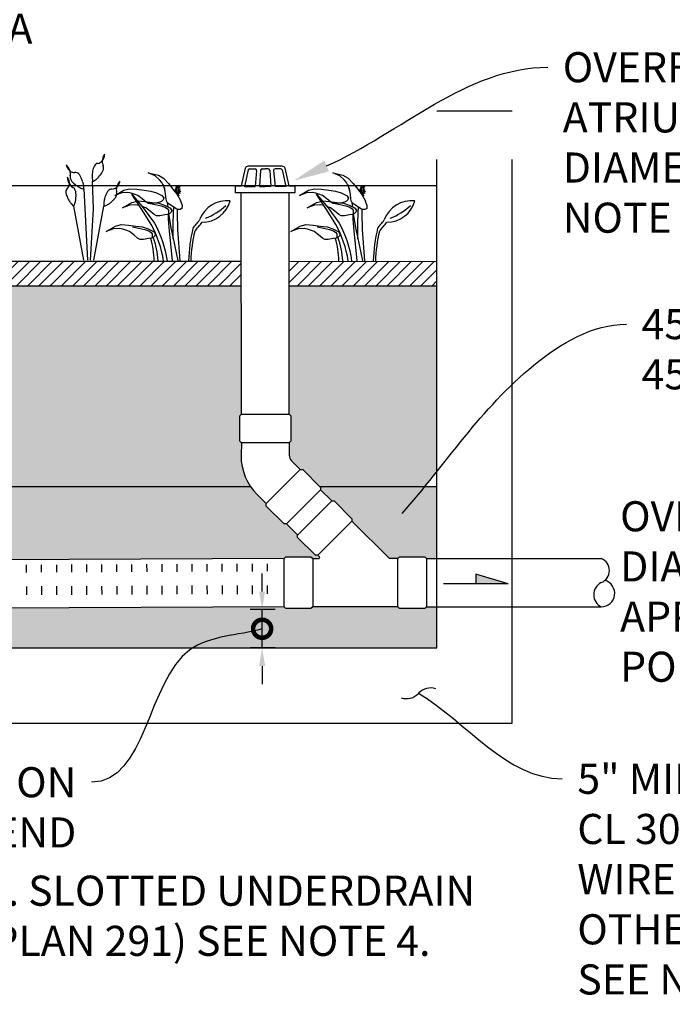
# Model space of a CAD drawing. Units: feet. Extents: x 36 to 156, y -31 to 37.
# Drawn here: x 97 to 99, y -20 to -17 of the extents above; entities that cross this region are included whole.
import ezdxf
from ezdxf import colors
from ezdxf.entities.mleader import LeaderData, LeaderLine
from ezdxf.enums import TextEntityAlignment as Align
from ezdxf.math import Vec2, Vec3

# ---------------------------------------------------------------- set-up
doc = ezdxf.new("R2010")
doc.units = ezdxf.units.FT
doc.header["$MEASUREMENT"] = 0
doc.linetypes.add('DASHED .1', pattern=[0.075, 0.05, -0.025])
doc.linetypes.add('HIDDEN2', pattern=[0.1875, 0.125, -0.0625])
doc.layers.get('0').update_dxf_attribs({"color": 255, "linetype": 'CONTINUOUS'})
doc.layers.get('DEFPOINTS').update_dxf_attribs({"color": 40, "linetype": 'CONTINUOUS'})
doc.layers.add('DET-HTCH-FINE', color=8, linetype='CONTINUOUS', transparency=0.5)
for name, color, linetype in [('DET-OBJ-MEDIUM', 2, 'CONTINUOUS'), ('DET-OBJ-MEDIUM2-DASH', 3, 'DASHED .1'), ('DET-OBJ-VERYFINE-DASH', 9, 'HIDDEN2'), ('DET-TXT', 1, 'CONTINUOUS')]:
    doc.layers.add(name, color=color, linetype=linetype)
doc.styles.add('COS', font='COS.shx')
doc.styles.add('ps100', font='simplex.shx', dxfattribs={"width": 0.85, "height": 0.1})
doc.dimstyles.new('C-ANNO', dxfattribs={"dimtxt": 0.08, "dimasz": 0.09, "dimexe": 0.04, "dimexo": 0.08, "dimgap": 0.09, "dimtad": 1, "dimdec": 0, "dimdsep": 46, "dimtxsty": 'COS', "dimcen": 0.09, "dimadec": 0, "dimazin": 0, "dimtfac": 1, "dimtdec": 0, "dimtix": 1, "dimtmove": 1, "dimatfit": 1, "dimfxl": 1, "dimtolj": 1, "dimtzin": 0, "dimarcsym": 0})
doc.dimstyles.new('CIVILPS', dxfattribs={"dimscale": 0, "dimtxt": 0.1, "dimasz": 0.13, "dimexe": 0.0625, "dimexo": 0.0375, "dimgap": 0.0375, "dimtad": 1, "dimzin": 12, "dimdsep": 46, "dimtxsty": 'ps100', "dimcen": 0.09, "dimclrd": 2, "dimclre": 2, "dimclrt": 15, "dimadec": 0, "dimazin": 0, "dimtfac": 1, "dimtmove": 2, "dimatfit": 3, "dimfxl": 1, "dimtolj": 1, "dimtzin": 12, "dimarcsym": 0})

# ---------------------------------------------------------------- blocks, each defined once
blk = doc.blocks.new('BGRATE2')
at = {"flags": 128}
for points in [[(0.1943, 0.0055), (0.2443, 0.0055), (0.2443, -0.05), (-0.2443, -0.05), (-0.2443, 0.0055), (-0.1943, 0.0055), (-0.1614, 0.1509, -0.350567), (-0.137, 0.1704), (0.137, 0.1704, -0.350567), (0.1614, 0.1509), (0.1943, 0.0055)], [(-0.1277, 0.1454, 0.311007), (-0.1388, 0.1378)], [(-0.0698, 0.1316, 0.464614), (-0.0814, 0.1454)], [(-0.0256, 0.1454, 0.38024), (-0.0373, 0.135)], [(0.0373, 0.135, 0.38024), (0.0256, 0.1454)], [(0.0814, 0.1454, 0.464614), (0.0698, 0.1316)], [(0.1388, 0.1378, 0.311007), (0.1277, 0.1454)]]:
    blk.add_lwpolyline(points, format="xyb", dxfattribs=at)
for points in [[(-0.1388, 0.1378), (-0.1699, 0)], [(-0.1277, 0.1454), (-0.0814, 0.1454)], [(-0.0698, 0.1316), (-0.0817, 0)], [(-0.0373, 0.135), (-0.0464, 0)], [(-0.0256, 0.1454), (-0.0002, 0.1454)], [(0.0256, 0.1454), (0.0002, 0.1454)], [(0.0373, 0.135), (0.0464, 0)], [(0.0698, 0.1316), (0.0817, 0)], [(0.1277, 0.1454), (0.0814, 0.1454)], [(0.1388, 0.1378), (0.1699, 0)], [(-0.1699, 0), (-0.0817, 0)], [(-0.0464, 0), (0, 0)], [(0.0464, 0), (0, 0)], [(0.1699, 0), (0.0817, 0)]]:
    blk.add_lwpolyline(points, dxfattribs=at)
blk = doc.blocks.new('*D57')
at = {"layer": 'DEFPOINTS', "color": 0, "linetype": 'ByBlock', "transparency": 16777216}
for p in [(94.3922, -16.7148), (94.3922, -16.9447), (98.3545, -16.9447)]:
    blk.add_point(p, dxfattribs=at)
at = {"layer": 'DET-TXT', "linetype": 'ByBlock', "lineweight": -2, "transparency": 16777216}
for p, q in [((94.3922, -16.8791), (94.3922, -16.6492)), ((98.3545, -16.8791), (98.3545, -16.6492)), ((98.2705, -16.7148), (94.4762, -16.7148))]:
    blk.add_line(p, q, dxfattribs=at)
at = {"layer": 'DET-TXT', "linetype": 'ByBlock', "transparency": 16777216}
for points in [[(94.4762, -16.7008), (94.4762, -16.7288), (94.3922, -16.7148)], [(98.2705, -16.7008), (98.2705, -16.7288), (98.3545, -16.7148)]]:
    blk.add_solid(points, dxfattribs=at)
blk = doc.blocks.new('_Integral')
at = {"color": 0, "linetype": 'ByBlock', "lineweight": -2}
for centre, start, end in [((0.445, -0.091), 102, 168), ((-0.445, 0.091), 282, 348)]:
    blk.add_arc(centre, 0.454, start, end, dxfattribs=at)
blk = doc.blocks.new('*D44')
at = {"layer": 'DEFPOINTS', "color": 0, "linetype": 'ByBlock', "transparency": 16777216}
for p in [(97.7739, -18.6024), (97.8971, -18.6024), (97.897, -18.7299)]:
    blk.add_point(p, dxfattribs=at)
at = {"layer": 'DET-TXT', "color": 0, "linetype": 'ByBlock', "lineweight": -2, "transparency": 16777216}
for p, q in [((97.7739, -18.5424), (97.7739, -18.4824)), ((97.8171, -18.6024), (97.7339, -18.6024)), ((97.7739, -18.7299), (97.7739, -18.6024)), ((97.817, -18.7299), (97.7339, -18.7299)), ((97.7739, -18.7899), (97.7739, -18.8499))]:
    blk.add_line(p, q, dxfattribs=at)
at = {"layer": 'DET-TXT', "color": 0, "linetype": 'ByBlock', "transparency": 16777216}
for points in [[(97.7639, -18.5424), (97.7839, -18.5424), (97.7739, -18.6024)], [(97.7639, -18.7899), (97.7839, -18.7899), (97.7739, -18.7299)]]:
    blk.add_solid(points, dxfattribs=at)
blk = doc.blocks.new('WYE 45 PVC')
at = {"layer": 'DET-OBJ-MEDIUM', "linetype": 'ByBlock'}
for p, q in [((-0.0762, 0.0902), (-0.0762, 0.3593)), ((0.0762, 0.3593), (0.0762, 0.3558)), ((0.0762, 0.3593), (0.0762, 0.3402)), ((0.0816, 0.338), (0.0868, 0.3432)), ((0.0762, 0.117), (0.1946, 0.2354)), ((0.0762, 0.0902), (0.0762, 0.117))]:
    blk.add_line(p, q, dxfattribs=at)
at = {"layer": 'DET-OBJ-MEDIUM', "linetype": 'ByBlock', "flags": 128}
for points in [[(0.0762, 0.3593), (-0.0762, 0.3593), (-0.0815, 0.3647), (-0.0815, 0.4443), (-0.0762, 0.4496), (0.0762, 0.4496), (0.0815, 0.4443), (0.0815, 0.3647)], [(0.1946, 0.2354), (0.0868, 0.3432), (0.0868, 0.3507), (0.1431, 0.407), (0.1506, 0.407), (0.2584, 0.2992), (0.2584, 0.2917), (0.2021, 0.2354)], [(0.0762, 0), (-0.0762, 0), (-0.0815, 0.0053), (-0.0815, 0.0849), (-0.0762, 0.0902), (0.0762, 0.0902), (0.0815, 0.0849), (0.0815, 0.0053)]]:
    blk.add_lwpolyline(points, close=True, dxfattribs=at)
at = {"layer": 'DET-OBJ-MEDIUM', "linetype": 'ByBlock'}
blk.add_arc((0.0794, 0.3402), 0.00316, 180, 315, dxfattribs=at)
blk = doc.blocks.new('BEND 22.5 PVC')
at = {"layer": 'DET-OBJ-MEDIUM', "linetype": 'ByBlock'}
for p, q in [((-0.0752, -0.0902), (-0.0772, -0.1306)), ((0.0816, -0.1462), (0.1102, -0.1747)), ((-0.0261, -0.2539), (0.0024, -0.2825))]:
    blk.add_line(p, q, dxfattribs=at)
at = {"layer": 'DET-OBJ-MEDIUM', "linetype": 'ByBlock', "flags": 128}
for points in [[(0.0752, -0.0902), (-0.0752, -0.0902), (-0.0805, -0.0849), (-0.0805, -0.0053), (-0.0752, 0), (0.0752, 0), (0.0805, -0.0053), (0.0805, -0.0849)], [(0.174, -0.2385), (0.0662, -0.3463), (0.0587, -0.3463), (0.0024, -0.29), (0.0024, -0.2825), (0.1102, -0.1747), (0.1177, -0.1747), (0.174, -0.231)]]:
    blk.add_lwpolyline(points, close=True, dxfattribs=at)
blk.add_lwpolyline([(0.0752, -0.0902), (0.0752, -0.1306, 0.198912), (0.0816, -0.1462)], format="xyb", dxfattribs=at)
at = {"layer": 'DET-OBJ-MEDIUM', "linetype": 'ByBlock'}
blk.add_arc((0.0972, -0.1306), 0.1744, 180, 225, dxfattribs=at)
blk = doc.blocks.new('WYE+45')
at = {"layer": 'DET-OBJ-MEDIUM', "linetype": 'ByBlock'}
for p, q in [((-0.3146, 0.2717), (-0.3518, 0.3088)), ((-0.4279, 0.1584), (-0.4651, 0.1955))]:
    blk.add_line(p, q, dxfattribs=at)
at = {"layer": 'DET-OBJ-MEDIUM', "linetype": 'ByBlock', "xscale": 1.051336651373892, "yscale": 1.051336651373892, "zscale": 1.051336651373892}
blk.add_blockref('BEND 22.5 PVC', (-0.5347, 0.5596), dxfattribs=at)
at = {"layer": 'DET-OBJ-MEDIUM', "linetype": 'ByBlock', "xscale": 1.051336651373892, "yscale": 1.051336651373892, "zscale": 1.051336651373892, "rotation": 90}
blk.add_blockref('WYE 45 PVC', (0, 0), dxfattribs=at)
blk = doc.blocks.new('Slope Arrow')
blk.add_hatch(color=256).paths.add_polyline_path([(0.0002, 0.1107), (-0.215, 0.0479), (0.0002, 0.0479)])
for p, q in [((-0.215, 0.0479), (0.0002, 0.1107)), ((0.0002, 0.1107), (0.0002, 0.0479)), ((-0.215, 0.0479), (0.2154, 0.0479)), ((-0.0058, 0.0479), (0.0002, 0.0479))]:
    blk.add_line(p, q)
blk.add_attdef('SLOPE', text='', height=0.125).set_placement((0.0014, 0.1591), align=Align.CENTER)
blk = doc.blocks.new('_DotSmall')
at = {"color": 0, "linetype": 'ByBlock', "const_width": 0.5}
blk.add_lwpolyline([(-0.0625, 0, 1), (0.0625, 0, 1)], format="xyb", close=True, dxfattribs=at)

msp = doc.modelspace()

# ---------------------------------------------------------------- hatches: boundary and pattern name
at = {"layer": 'DET-HTCH-FINE', "linetype": 'ByBlock'}
h = msp.add_hatch(dxfattribs=at)
h.set_pattern_fill('ANSI31', color=256, scale=0.211113, style=0)
h.set_pattern_definition([(45, (-7e-07, -4.166674), (-0.018659905, 0.018659905), [])])
h.paths.add_polyline_path([(94.6762, -17.4447), (94.3922, -17.4446), (94.3922, -17.5261), (94.6919, -17.5261), (94.6919, -17.5197), (94.6762, -17.5197)])
h.paths.add_polyline_path([(97.7044, -17.445), (94.8655, -17.4447), (94.8655, -17.5197), (94.85, -17.5197), (94.85, -17.5261), (97.7046, -17.5261)])
h.paths.add_polyline_path([(98.3545, -17.4452), (97.864, -17.4451), (97.864, -17.5261), (98.3545, -17.5261)])
h = msp.add_hatch(dxfattribs=at)
h.set_pattern_fill('AR-SAND', color=256, scale=0.021111, style=0)
h.set_pattern_definition([(37.5, (-7e-07, -4.166674), (-0.00132987, 0.040677701), [0, -0.032089134, 0, -0.035889163, 0, -0.034305817]), (7.5, (-7e-07, -4.166674), (0.037362238, 0.059579094), [0, -0.017311243, 0, -0.028922443, 0, -0.011083418]), (327.5, (-0.025968, -4.166674), (0.065743497, 0.00011947), [0, -0.010555636, 0, -0.03800029, 0, -0.04961149]), (317.5, (-0.02597, -4.166674), (0.063463157, 0.018528848), [0, -0.005277818, 0, -0.024911301, 0, -0.028500218])])
h.paths.add_polyline_path([(94.6919, -17.5261), (94.3922, -17.5261), (94.3922, -18.1947), (94.6926, -18.1947, -0.040825), (94.6902, -18.1649), (94.6923, -18.1225), (94.6867, -18.1169), (94.6867, -18.0332), (94.6923, -18.0276)])
h.paths.add_polyline_path([(97.7046, -17.5261), (94.85, -17.5261), (94.8504, -18.0276), (94.856, -18.0332), (94.856, -18.1169), (94.8504, -18.1225), (94.8504, -18.1649, 0.198912), (94.8572, -18.1813), (94.8706, -18.1947), (97.7362, -18.1947, -0.152093), (97.7038, -18.0906), (97.7059, -18.0482), (97.7003, -18.0426), (97.7003, -17.9589), (97.7059, -17.9533)])
edge = h.paths.add_edge_path()
edge.add_line((98.3545, -17.5261), (97.864, -17.5261))
edge.add_line((97.864, -17.5261), (97.864, -17.9533))
edge.add_line((97.864, -17.9533), (97.8696, -17.9589))
edge.add_line((97.8696, -17.9589), (97.8696, -18.0426))
edge.add_line((97.8696, -18.0426), (97.864, -18.0482))
edge.add_line((97.864, -18.0482), (97.864, -18.0906))
edge.add_arc((97.8871, -18.0906), 0.0231, 180, 225)
edge.add_line((97.8708, -18.107), (97.9008, -18.137))
edge.add_line((97.9008, -18.137), (97.9087, -18.137))
edge.add_line((97.9087, -18.137), (97.9664, -18.1947))
edge.add_line((97.9664, -18.1947), (98.3137, -18.1947))
edge.add_spline(control_points=[(98.3137, -18.1947), (98.3274, -18.1778), (98.3409, -18.1609), (98.3545, -18.1439)], knot_values=[0.116686, 0.116686, 0.116686, 0.116686, 0.182204, 0.182204, 0.182204, 0.182204], degree=3, periodic=0)
edge.add_line((98.3545, -18.1439), (98.3545, -17.5261))
h = msp.add_hatch(dxfattribs=at)
h.set_pattern_fill('GRAVEL', color=256, scale=0.18, style=0)
h.set_pattern_definition([(228.012788, (-3.072298, -25.260657), (-1.44, -1.62), [0.02421648, -2.39743585]), (184.969741, (-3.088498, -25.2786574), (2.16, 0.18), [0.04155624, -4.11406646]), (132.510447, (-3.129898, -25.282257), (1.8, -1.98), [0.02930184, -2.90088587]), (267.273689, (-3.200098, -25.3272574), (0.18, 3.6), [0.03784284, -3.74644045]), (292.833654, (-3.201898, -25.3650574), (-0.9, 2.16), [0.0371079, -3.67368716]), (357.273689, (-3.187498, -25.3992574), (-3.6, 0.18), [0.03784284, -3.74644045]), (37.6942405, (-3.149698, -25.4010574), (-2.34, -1.8), [0.05004522, -4.95447274]), (72.255328, (-3.110098, -25.3704574), (1.26, 3.96), [0.04724784, -4.67753787]), (121.429566, (-3.095698, -25.3254574), (-1.44, 2.34), [0.037971, -3.75913316]), (175.236358, (-3.115498, -25.293057), (1.98, -0.18), [0.04334976, -2.12413726]), (222.397438, (-3.158698, -25.2894574), (-2.16, -1.98), [0.05606064, -5.5500075]), (138.814075, (-3.021898, -25.329057), (-1.26, 1.08), [0.01913418, -1.89429207]), (171.469234, (-3.036298, -25.3164574), (2.34, -0.36), [0.03640266, -3.60387205]), (225, (-3.0723, -25.31106), (-2e-17, -0.18), [0.02545578, -0.22910266]), (203.19859, (-3.084898, -25.289457), (0.9, 0.36), [0.01370844, -1.35713072]), (291.80141, (-3.097498, -25.294857), (-0.18, 0.54), [0.01938654, -0.94994313]), (30.963757, (-3.090298, -25.312857), (0.54, 0.36), [0.03148722, -1.01808412]), (161.56505, (-3.0633, -25.29666), (0.36, -0.18), [0.02276838, -0.5464416]), (16.38954, (-3.201898, -25.294857), (1.8, 0.54), [0.031896, -3.15771213]), (70.346176, (-3.171298, -25.285857), (-0.72, -1.98), [0.02675898, -2.6491334]), (293.19859, (-3.063298, -25.260657), (-0.36, 0.9), [0.0274167, -1.34342246]), (343.61046, (-3.052498, -25.285857), (-1.8, 0.54), [0.031896, -3.15771213]), (339.443955, (-3.201898, -25.406457), (-0.9, 0.36), [0.0307584, -1.50716227]), (294.77514, (-3.173098, -25.417257), (-0.9, 1.98), [0.02577204, -2.55143575]), (66.80141, (-3.061498, -25.440657), (0.36, 0.9), [0.0274167, -1.34342246]), (17.354025, (-3.050698, -25.415457), (-2.34, -0.72), [0.03017358, -2.98717625]), (69.443955, (-3.149698, -25.440657), (-0.36, -0.9), [0.0153792, -1.52254147]), (101.309932, (-3.072298, -25.440657), (-0.18, 0.72), [0.0091782, -0.9086453]), (165.963757, (-3.0741, -25.431657), (0.54, -0.18), [0.0371079, -0.7050511]), (186.009006, (-3.110098, -25.422657), (1.8, 0.18), [0.034389, -3.40450617]), (303.69007, (-3.0903, -25.329057), (-0.18, 0.36), [0.02595996, -0.62303927]), (353.1572266, (-3.075898, -25.3506574), (3.06, -0.36), [0.04532292, -4.48696127]), (60.945396, (-3.030898, -25.356057), (-0.72, -1.26), [0.01853208, -1.83468135]), (90, (-3.0219, -25.33986), (-0.18, 0.18), [0.0108, -0.1692]), (120.256437, (-3.113698, -25.417257), (0.72, -1.26), [0.02500632, -2.4756336]), (48.012788, (-3.126298, -25.395657), (1.44, 1.62), [0.04843296, -2.37321937]), (0, (-3.0939, -25.35966), (0.18, 0.18), [0.0468, -0.1332]), (325.304846, (-3.047098, -25.359657), (1.8, -1.26), [0.02846052, -2.81758937]), (254.054604, (-3.023698, -25.375857), (-0.18, -0.72), [0.02620836, -1.28421142]), (207.645975, (-3.030898, -25.4010574), (-3.42, -1.8), [0.0426717, -4.22450535]), (175.426079, (-3.068698, -25.4208574), (-2.34, 0.18), [0.04514382, -4.4692332])])
edge = h.paths.add_edge_path()
edge.add_line((94.9707, -18.52), (94.9705, -18.5197))
edge.add_line((94.9705, -18.5197), (94.9626, -18.5197))
edge.add_line((94.9626, -18.5197), (94.9034, -18.4605))
edge.add_line((94.9034, -18.4605), (94.9034, -18.4541))
edge.add_line((94.9034, -18.4541), (94.841, -18.3917))
edge.add_line((94.841, -18.3917), (94.8331, -18.3917))
edge.add_line((94.8331, -18.3917), (94.7739, -18.3325))
edge.add_line((94.7739, -18.3325), (94.7739, -18.3246))
edge.add_line((94.7739, -18.3246), (94.7439, -18.2946))
edge.add_arc((94.8735, -18.1649), 0.1834, 189.3513, 225, ccw=False)
edge.add_line((94.6926, -18.1947), (94.3922, -18.1947))
edge.add_line((94.3922, -18.1947), (94.3922, -18.7299))
edge.add_line((94.3922, -18.7299), (94.8016, -18.7299))
edge.add_spline(control_points=[(94.8016, -18.7299), (94.8557, -18.6547), (94.9109, -18.5818), (94.9707, -18.52)], knot_values=[0.67597, 0.67597, 0.67597, 0.67597, 0.923302, 0.923302, 0.923302, 0.923302], degree=3, periodic=0)
edge = h.paths.add_edge_path()
edge.add_spline(control_points=[(95.4687, -18.7299), (95.5304, -18.6906), (95.6176, -18.6885), (95.6924, -18.6682)], knot_values=[0.007476, 0.007476, 0.007476, 0.007476, 0.238336, 0.238336, 0.238336, 0.238336], degree=3, periodic=0)
edge.add_arc((95.6996, -18.6661), 0.0075, 16.2796, 195.7412, ccw=False)
edge.add_arc((95.6996, -18.6661), 0.0075, -164.2588, 16.2796, ccw=False)
edge.add_spline(control_points=[(95.6924, -18.6682), (95.6176, -18.6885), (95.5304, -18.6906), (95.4687, -18.7299)], knot_values=[0.007476, 0.007476, 0.007476, 0.007476, 0.238336, 0.238336, 0.238336, 0.238336], degree=3, periodic=0)
edge.add_line((95.4687, -18.7299), (98.3545, -18.7299))
edge.add_line((98.3545, -18.7299), (98.3545, -18.593))
edge.add_line((98.3545, -18.593), (98.3196, -18.593))
edge.add_line((98.3196, -18.593), (98.314, -18.5986))
edge.add_line((98.314, -18.5986), (98.2303, -18.5986))
edge.add_line((98.2303, -18.5986), (98.2247, -18.593))
edge.add_line((98.2247, -18.593), (97.9418, -18.593))
edge.add_line((97.9418, -18.593), (97.9362, -18.5986))
edge.add_line((97.9362, -18.5986), (97.8525, -18.5986))
edge.add_line((97.8525, -18.5986), (97.847, -18.593))
edge.add_line((97.847, -18.593), (95.266, -18.6049))
edge.add_line((95.266, -18.6049), (95.2604, -18.6105))
edge.add_line((95.2604, -18.6105), (95.1767, -18.6105))
edge.add_line((95.1767, -18.6105), (95.1711, -18.6049))
edge.add_line((95.1711, -18.6049), (95.1287, -18.6049))
edge.add_arc((95.1287, -18.4216), 0.1834, 225, 270, ccw=False)
edge.add_line((94.999, -18.5512), (94.9707, -18.52))
edge.add_spline(control_points=[(94.9707, -18.52), (94.9109, -18.5818), (94.8557, -18.6547), (94.8016, -18.7299)], knot_values=[0.67597, 0.67597, 0.67597, 0.67597, 0.923302, 0.923302, 0.923302, 0.923302], degree=3, periodic=0)
edge.add_line((94.8016, -18.7299), (95.4687, -18.7299))
h.paths.add_polyline_path([(98.3545, -18.1947), (97.9679, -18.1947), (97.9679, -18.2041), (98.005, -18.2412), (98.0129, -18.2412), (98.0721, -18.3004), (98.0721, -18.3083), (98.1966, -18.4328), (98.2247, -18.4328), (98.2303, -18.4272), (98.314, -18.4272), (98.3196, -18.4328), (98.3545, -18.4328)])
edge = h.paths.add_edge_path()
edge.add_line((97.7875, -18.2582), (97.7875, -18.2503))
edge.add_line((97.7875, -18.2503), (97.7575, -18.2203))
edge.add_arc((97.8871, -18.0906), 0.1834, 214.592, 225, ccw=False)
edge.add_line((97.7362, -18.1947), (94.8706, -18.1947))
edge.add_line((94.8706, -18.1947), (94.8872, -18.2113))
edge.add_line((94.8872, -18.2113), (94.8951, -18.2113))
edge.add_line((94.8951, -18.2113), (94.9543, -18.2705))
edge.add_line((94.9543, -18.2705), (94.9543, -18.2784))
edge.add_line((94.9543, -18.2784), (95.0167, -18.3408))
edge.add_line((95.0167, -18.3408), (95.0231, -18.3408))
edge.add_line((95.0231, -18.3408), (95.0823, -18.4))
edge.add_line((95.0823, -18.4), (95.0823, -18.4079))
edge.add_line((95.0823, -18.4079), (95.092, -18.4176))
edge.add_spline(control_points=[(95.092, -18.4176), (95.1273, -18.3946), (95.2733, -18.3226), (95.4565, -18.3426), (95.5832, -18.3334)], knot_values=[0.007491, 0.007491, 0.007491, 0.007491, 0.137571, 0.517892, 0.517892, 0.517892, 0.517892], degree=3, periodic=0)
edge.add_arc((95.5907, -18.3328), 0.0075, 4.5891, 184.3598, ccw=False)
edge.add_arc((95.5907, -18.3328), 0.0075, -175.6402, 4.5891, ccw=False)
edge.add_spline(control_points=[(95.5832, -18.3334), (95.4565, -18.3426), (95.2733, -18.3226), (95.1273, -18.3946), (95.092, -18.4176)], knot_values=[0.007491, 0.007491, 0.007491, 0.007491, 0.387811, 0.517892, 0.517892, 0.517892, 0.517892], degree=3, periodic=0)
edge.add_line((95.092, -18.4176), (95.1123, -18.4379))
edge.add_arc((95.1287, -18.4216), 0.0231, 225, 270)
edge.add_line((95.1287, -18.4447), (95.1711, -18.4447))
edge.add_line((95.1711, -18.4447), (95.1767, -18.4391))
edge.add_line((95.1767, -18.4391), (95.2604, -18.4391))
edge.add_line((95.2604, -18.4391), (95.266, -18.4447))
edge.add_line((95.266, -18.4447), (97.847, -18.4328))
edge.add_line((97.847, -18.4328), (97.8525, -18.4272))
edge.add_line((97.8525, -18.4272), (97.9362, -18.4272))
edge.add_line((97.9362, -18.4272), (97.9418, -18.4328))
edge.add_line((97.9418, -18.4328), (97.9455, -18.4328))
edge.add_line((97.9455, -18.4328), (97.962, -18.4328))
edge.add_arc((97.962, -18.4295), 0.00332, 270, 405)
edge.add_line((97.9643, -18.4271), (97.9588, -18.4216))
edge.add_line((97.9588, -18.4216), (97.9509, -18.4216))
edge.add_line((97.9509, -18.4216), (97.8917, -18.3624))
edge.add_line((97.8917, -18.3624), (97.8917, -18.3545))
edge.add_line((97.8917, -18.3545), (97.8546, -18.3174))
edge.add_line((97.8546, -18.3174), (97.8467, -18.3174))
edge.add_line((97.8467, -18.3174), (97.7875, -18.2582))
h.paths.add_polyline_path([(96.9458, -18.4148), (96.8382, -18.4148), (96.8382, -18.3833)], flags=16)
h.paths.add_polyline_path([(95.9796, -18.4118), (96.7744, -18.4118), (96.7744, -18.2618), (95.9796, -18.2618)], flags=24)

# ---------------------------------------------------------------- linework, layer by layer
msp.add_line((97.7038, -17.217), (97.864, -17.217), dxfattribs=at)
at = {"layer": 'DET-OBJ-MEDIUM', "color": 3, "linetype": 'ByBlock'}
for p, q in [((98.3545, -18.7299), (98.3545, -16.9447)), ((98.6045, -18.9799), (98.6045, -16.9447)), ((94.3922, -18.7299), (98.3545, -18.7299)), ((94.1422, -18.9799), (98.6045, -18.9799))]:
    msp.add_line(p, q, dxfattribs=at)
at = {"layer": 'DET-OBJ-MEDIUM', "color": 2, "linetype": 'ByBlock'}
msp.add_line((98.3545, -17.1946), (98.3418, -17.1946), dxfattribs=at)
at = {"layer": 'DET-OBJ-MEDIUM', "linetype": 'ByBlock'}
for p, q in [((94.8654, -17.4447), (97.7044, -17.445)), ((97.864, -17.4451), (98.3545, -17.4452)), ((94.3922, -17.5261), (97.7047, -17.5261)), ((97.864, -17.5261), (98.3545, -17.5261)), ((97.7362, -18.1947), (94.8706, -18.1947)), ((98.3545, -18.1947), (97.9664, -18.1947))]:
    msp.add_line(p, q, dxfattribs=at)
at = {"layer": 'DET-OBJ-MEDIUM2-DASH', "linetype": 'ByBlock'}
for p, q in [((97.7059, -17.9533), (97.7038, -17.217)), ((97.864, -17.9533), (97.864, -17.217)), ((97.847, -18.4328), (95.266, -18.4447)), ((98.3196, -18.4328), (98.9006, -18.4328)), ((97.8477, -18.593), (95.266, -18.6049)), ((98.3196, -18.593), (98.9006, -18.593))]:
    msp.add_line(p, q, dxfattribs=at)
for centre, radius, start, end in [((98.8843, -18.4728), 0.0432, 292.108, 67.892), ((98.9201, -18.553), 0.0446, 115.9584, 244.0416), ((98.9006, -18.5485), 0.0446, 270, 74.3776)]:
    msp.add_arc(centre, radius, start, end, dxfattribs=at)
at = {"layer": 'DET-OBJ-VERYFINE-DASH', "linetype": 'ByBlock'}
for p, q in [((98.3545, -17.1946), (94.3922, -17.1946)), ((97.1814, -17.2038), (97.1882, -17.3334)), ((97.2137, -17.2704), (97.2103, -17.1804)), ((97.1818, -17.4418), (97.1483, -17.2621)), ((97.2036, -17.4418), (97.2137, -17.2704)), ((97.2148, -17.4418), (97.2483, -17.2621)), ((97.1882, -17.3334), (97.1938, -17.4418)), ((97.2915, -18.4773), (97.2914, -18.4523)), ((97.3415, -18.4771), (97.3414, -18.4521)), ((97.3915, -18.4768), (97.3914, -18.4519)), ((97.4415, -18.4766), (97.4414, -18.4516)), ((97.4915, -18.4764), (97.4914, -18.4514)), ((97.5415, -18.4762), (97.5414, -18.4512)), ((97.5915, -18.4759), (97.5914, -18.4509)), ((97.6415, -18.4757), (97.6414, -18.4507)), ((97.6915, -18.4755), (97.6914, -18.4505)), ((97.7415, -18.4755), (97.7414, -18.4505)), ((97.7915, -18.4752), (97.7914, -18.4502)), ((96.9915, -18.4787), (96.9914, -18.4537)), ((97.0415, -18.4785), (97.0414, -18.4535)), ((97.0915, -18.4782), (97.0914, -18.4532)), ((97.1415, -18.478), (97.1414, -18.453)), ((97.1915, -18.4778), (97.1914, -18.4528)), ((97.2415, -18.4775), (97.2414, -18.4526)), ((96.992, -18.5538), (96.9918, -18.5253)), ((97.042, -18.5536), (97.0418, -18.5251)), ((97.092, -18.5534), (97.0918, -18.5249)), ((97.142, -18.5532), (97.1418, -18.5247)), ((97.192, -18.5529), (97.1918, -18.5244)), ((97.242, -18.5527), (97.2418, -18.5242)), ((97.292, -18.5525), (97.2918, -18.524)), ((97.342, -18.5522), (97.3418, -18.5237)), ((97.392, -18.552), (97.3918, -18.5235)), ((97.442, -18.5518), (97.4418, -18.5233)), ((97.492, -18.5515), (97.4918, -18.523)), ((97.542, -18.5513), (97.5418, -18.5228)), ((97.592, -18.5511), (97.5918, -18.5226)), ((97.642, -18.5508), (97.6418, -18.5223)), ((97.692, -18.5506), (97.6918, -18.5221)), ((97.742, -18.5506), (97.7418, -18.5221)), ((97.7919, -18.5505), (97.7917, -18.522))]:
    msp.add_line(p, q, dxfattribs=at)
for points in [[(97.4463, -17.169), (97.4627, -17.1869), (97.4778, -17.2058), (97.4919, -17.223), (97.5015, -17.2411), (97.5084, -17.2592), (97.5077, -17.2693), (97.5019, -17.2727), (97.4954, -17.2728), (97.4885, -17.2707), (97.4802, -17.2654), (97.4653, -17.2556), (97.4573, -17.248), (97.4551, -17.2389), (97.4534, -17.222), (97.4507, -17.2041), (97.445, -17.1925), (97.4402, -17.1834), (97.433, -17.1739), (97.4181, -17.1616), (97.395, -17.151), (97.4291, -17.1593)], [(98.0597, -17.169), (98.0761, -17.1869), (98.0913, -17.2058), (98.1054, -17.223), (98.1149, -17.2411), (98.1219, -17.2592), (98.1212, -17.2693), (98.1154, -17.2727), (98.1088, -17.2728), (98.1019, -17.2707), (98.0937, -17.2654), (98.0788, -17.2556), (98.0708, -17.248), (98.0686, -17.2389), (98.0669, -17.222), (98.0642, -17.2041), (98.0585, -17.1925), (98.0536, -17.1834), (98.0465, -17.1739), (98.0315, -17.1616), (98.0084, -17.151), (98.0425, -17.1593)], [(97.3337, -17.2039), (97.3579, -17.2056), (97.3819, -17.2088), (97.404, -17.2116), (97.4234, -17.218), (97.4409, -17.2263), (97.4473, -17.2342), (97.4455, -17.2406), (97.4409, -17.2452), (97.4344, -17.2484), (97.4247, -17.2503), (97.4072, -17.2535), (97.3962, -17.2535), (97.3883, -17.2484), (97.3754, -17.2374), (97.3611, -17.2263), (97.349, -17.2218), (97.3392, -17.2185), (97.3275, -17.2166), (97.3081, -17.218), (97.2841, -17.2263), (97.3146, -17.2088)], [(97.9471, -17.2039), (97.9713, -17.2056), (97.9953, -17.2088), (98.0174, -17.2116), (98.0368, -17.218), (98.0543, -17.2263), (98.0608, -17.2342), (98.0589, -17.2406), (98.0543, -17.2452), (98.0479, -17.2484), (98.0382, -17.2503), (98.0207, -17.2535), (98.0096, -17.2535), (98.0018, -17.2484), (97.9889, -17.2374), (97.9746, -17.2263), (97.9624, -17.2218), (97.9526, -17.2185), (97.9409, -17.2166), (97.9216, -17.218), (97.8976, -17.2263), (97.928, -17.2088)], [(97.3058, -17.3232), (97.33, -17.3248), (97.354, -17.3281), (97.3761, -17.3308), (97.3955, -17.3373), (97.413, -17.3456), (97.4194, -17.3534), (97.4176, -17.3599), (97.413, -17.3645), (97.4065, -17.3677), (97.3969, -17.3695), (97.3793, -17.3728), (97.3683, -17.3728), (97.3604, -17.3677), (97.3475, -17.3566), (97.3332, -17.3456), (97.3211, -17.3411), (97.3113, -17.3378), (97.2996, -17.3359), (97.2802, -17.3373), (97.2563, -17.3456), (97.2867, -17.3281)], [(97.9192, -17.3232), (97.9435, -17.3248), (97.9674, -17.3281), (97.9896, -17.3308), (98.0089, -17.3373), (98.0264, -17.3456), (98.0329, -17.3534), (98.031, -17.3599), (98.0264, -17.3645), (98.02, -17.3677), (98.0103, -17.3695), (97.9928, -17.3728), (97.9817, -17.3728), (97.9739, -17.3677), (97.961, -17.3566), (97.9467, -17.3456), (97.9345, -17.3411), (97.9247, -17.3378), (97.913, -17.3359), (97.8937, -17.3373), (97.8697, -17.3456), (97.9001, -17.3281)]]:
    msp.add_lwpolyline(points, close=True, dxfattribs=at)
for points in [[(97.4521, -17.2136), (97.4461, -17.1896)], [(97.4843, -17.2141), (97.4895, -17.1971), (97.4843, -17.2141)], [(97.4887, -17.219), (97.4899, -17.2017), (97.4889, -17.1939), (97.4926, -17.1994), (97.5, -17.1953), (97.4945, -17.2031), (97.5019, -17.2049), (97.4945, -17.2068), (97.5042, -17.2132), (97.4949, -17.2123), (97.5019, -17.2202), (97.4931, -17.2169), (97.4977, -17.228), (97.4927, -17.2245)], [(97.4908, -17.2217), (97.4908, -17.1965), (97.4908, -17.2217)], [(98.0656, -17.2136), (98.0595, -17.1896)], [(98.0977, -17.2141), (98.1029, -17.1971), (98.0977, -17.2141)], [(98.1021, -17.219), (98.1033, -17.2017), (98.1024, -17.1939), (98.1061, -17.1994), (98.1135, -17.1953), (98.1079, -17.2031), (98.1153, -17.2049), (98.1079, -17.2068), (98.1176, -17.2132), (98.1084, -17.2123), (98.1153, -17.2202), (98.1065, -17.2169), (98.1112, -17.228), (98.1062, -17.2245)], [(98.1042, -17.2217), (98.1042, -17.1965), (98.1042, -17.2217)], [(97.3656, -17.2593), (97.3539, -17.2574), (97.3345, -17.2588), (97.3105, -17.2671), (97.341, -17.2495), (97.3568, -17.2461)], [(97.3601, -17.2447), (97.3843, -17.2463), (97.4083, -17.2495), (97.4304, -17.2523), (97.4498, -17.2588), (97.4673, -17.2671), (97.4737, -17.2749), (97.4719, -17.2813), (97.4673, -17.286), (97.4608, -17.2892), (97.4511, -17.291), (97.4336, -17.2943), (97.4226, -17.2943), (97.4147, -17.2892), (97.4018, -17.2781), (97.3875, -17.2671), (97.3754, -17.2625)], [(97.3972, -17.2523), (97.4184, -17.256), (97.4387, -17.2606), (97.4521, -17.2657), (97.4594, -17.2707), (97.4627, -17.2754), (97.4631, -17.2795), (97.4627, -17.286)], [(97.4619, -17.2645), (97.4598, -17.2504)], [(97.4782, -17.3701), (97.4783, -17.3228), (97.4797, -17.2823), (97.4806, -17.2664)], [(97.4911, -17.2715), (97.4912, -17.2855), (97.4931, -17.3399), (97.5007, -17.4433)], [(97.979, -17.2593), (97.9673, -17.2574), (97.948, -17.2588), (97.924, -17.2671), (97.9544, -17.2495), (97.9703, -17.2461)], [(97.9735, -17.2447), (97.9977, -17.2463), (98.0217, -17.2495), (98.0438, -17.2523), (98.0632, -17.2588), (98.0807, -17.2671), (98.0872, -17.2749), (98.0853, -17.2813), (98.0807, -17.286), (98.0743, -17.2892), (98.0646, -17.291), (98.0471, -17.2943), (98.036, -17.2943), (98.0282, -17.2892), (98.0153, -17.2781), (98.001, -17.2671), (97.9888, -17.2625)], [(98.0107, -17.2523), (98.0319, -17.256), (98.0521, -17.2606), (98.0655, -17.2657), (98.0729, -17.2707), (98.0761, -17.2754), (98.0766, -17.2795), (98.0761, -17.286)], [(98.0753, -17.2645), (98.0733, -17.2504)], [(98.0916, -17.3701), (98.0918, -17.3228), (98.0932, -17.2823), (98.0941, -17.2664)], [(98.1046, -17.2715), (98.1047, -17.2855), (98.1065, -17.3399), (98.1141, -17.4433)], [(97.4762, -17.4433), (97.4705, -17.3869), (97.4659, -17.345), (97.4627, -17.3053), (97.4627, -17.286), (97.4705, -17.3339), (97.4769, -17.3643), (97.4935, -17.4433)], [(98.0897, -17.4433), (98.0839, -17.3869), (98.0793, -17.345), (98.0761, -17.3053), (98.0761, -17.286), (98.0839, -17.3339), (98.0904, -17.3643), (98.107, -17.4433)], [(97.3429, -17.3308), (97.3641, -17.3345), (97.3844, -17.3391), (97.3978, -17.3442), (97.4052, -17.3493), (97.4084, -17.3539), (97.4088, -17.358), (97.4084, -17.3645)], [(97.9564, -17.3308), (97.9776, -17.3345), (97.9979, -17.3391), (98.0112, -17.3442), (98.0186, -17.3493), (98.0218, -17.3539), (98.0223, -17.358), (98.0218, -17.3645)]]:
    msp.add_lwpolyline(points, dxfattribs=at)
for points in [[(97.4462, -17.4433, 0.089444), (97.4054, -17.3227), (97.3824, -17.2846), (97.341, -17.2223), (97.3792, -17.2671), (97.4161, -17.3182, -0.08974), (97.4579, -17.4433)], [(98.0597, -17.4433, 0.089444), (98.0188, -17.3227), (97.9959, -17.2846), (97.9544, -17.2223), (97.9927, -17.2671), (98.0296, -17.3182, -0.08974), (98.0713, -17.4433)]]:
    msp.add_lwpolyline(points, format="xyb", dxfattribs=at)
for centre, radius, start, end in [((97.0766, -17.1684), 0.064, 31.0751, 42.9848), ((97.1654, -17.1147), 0.0431, 193.4233, 211.0751), ((97.1535, -17.1219), 0.0292, 211.0751, 232.5658), ((97.0962, -17.1566), 0.0412, 16.2118, 31.0751), ((97.331, -17.1689), 0.1224, 164.8833, 173.0408), ((97.2559, -17.1487), 0.0446, 151.3481, 164.8833), ((97.2155, -17.1319), 0.0323, 327.8021, 345.7186), ((97.2288, -17.1353), 0.0185, 345.7186, 23.465), ((97.1903, -17.1593), 0.064, 185.3918, 197.3016), ((97.0912, -17.19), 0.0431, 17.3016, 34.9533), ((97.1019, -17.1549), 0.0352, 349.0547, 16.2118), ((97.1497, -17.1268), 0.023, 232.5658, 275.8005), ((97.1547, -17.1651), 0.0185, 169.0547, 206.8011), ((97.1669, -17.1589), 0.0323, 206.8011, 224.7176), ((97.1535, -17.1645), 0.0148, 41.1716, 95.8005), ((97.1311, -17.184), 0.0446, 27.6364, 41.1716), ((97.0622, -17.2201), 0.1224, 19.4788, 27.6364), ((97.2712, -17.1617), 0.0622, 173.0408, 184.1366), ((97.2967, -17.1598), 0.0877, 184.1366, 193.4746), ((97.1697, -17.1041), 0.0868, 298.7034, 307.6944), ((97.1888, -17.1288), 0.0556, 307.6944, 318.9354), ((97.1319, -17.0793), 0.131, 318.9354, 327.8021), ((97.1363, -17.2142), 0.0148, 132.5761, 187.205), ((97.1107, -17.1863), 0.023, 312.5761, 355.8109), ((97.1685, -17.1661), 0.0412, 197.3016, 212.1649), ((97.1045, -17.1859), 0.0292, 355.8109, 17.3016), ((97.1634, -17.1693), 0.0352, 212.1649, 239.322), ((97.2371, -17.0894), 0.131, 224.7176, 233.5842), ((97.136, -17.2155), 0.0185, 21.5755, 59.322), ((97.1233, -17.2205), 0.0323, 3.659, 21.5755), ((97.1923, -17.1501), 0.0556, 233.5842, 244.8253), ((97.2056, -17.1218), 0.0868, 244.8253, 253.8163), ((97.119, -17.2001), 0.0622, 8.3831, 19.4788), ((97.0937, -17.2038), 0.0877, 359.0451, 8.3831), ((97.2738, -17.2198), 0.0148, 87.5761, 142.205), ((97.2754, -17.1819), 0.023, 267.5761, 310.8109), ((97.3247, -17.2072), 0.0352, 167.1649, 194.322), ((97.3306, -17.2085), 0.0412, 152.3016, 167.1649), ((97.2713, -17.1773), 0.0292, 310.8109, 332.3016), ((97.3508, -17.2191), 0.064, 140.3918, 152.3016), ((97.259, -17.1708), 0.0431, 332.3016, 349.9533), ((97.1658, -17.2105), 0.0446, 187.205, 200.7402), ((97.2386, -17.1829), 0.1224, 200.7402, 208.8978), ((97.0998, -17.2337), 0.0556, 343.5513, 354.7924), ((97.0247, -17.2268), 0.131, 354.7924, 3.659), ((97.3104, -17.2533), 0.0622, 163.8978, 174.9935), ((97.3682, -17.27), 0.1224, 155.7402, 163.8978), ((97.2973, -17.238), 0.0446, 142.205, 155.7402), ((97.1859, -17.1498), 0.131, 309.7924, 318.659), ((97.2601, -17.215), 0.0323, 318.659, 336.5755), ((97.2727, -17.2205), 0.0185, 336.5755, 14.322), ((97.1859, -17.212), 0.0622, 208.8978, 219.9935), ((97.2054, -17.1956), 0.0877, 219.9935, 229.3316), ((97.0699, -17.2248), 0.0868, 334.5604, 343.5513), ((97.3358, -17.2555), 0.0877, 174.9935, 184.3316), ((97.2193, -17.1803), 0.0868, 289.5604, 298.5513), ((97.2342, -17.2077), 0.0556, 298.5513, 309.7924), ((97.6567, -17.3399), 0.0963, 83.1594, 160.4755), ((97.5754, -17.2189), 0.0962, 269.514, 344.6587), ((97.505, -17.0977), 0.2196, 291.6331, 312.4423), ((98.2702, -17.3399), 0.0963, 83.1594, 160.4755), ((98.1889, -17.2189), 0.0962, 269.514, 344.6587), ((98.1184, -17.0977), 0.2196, 291.6331, 312.4423), ((98.1032, -17.4626), 0.5737, 167.1594, 178.0775), ((96.9936, -16.8667), 0.7226, 319.5897, 322.3807), ((97.0023, -16.874), 0.7226, 319.2904, 322.3807), ((98.7166, -17.4626), 0.5737, 167.1594, 178.0775), ((97.6071, -16.8667), 0.7226, 319.5897, 322.3807), ((97.6157, -16.874), 0.7226, 319.2904, 322.3807), ((97.1227, -17.451), 0.2928, 1.5077, 16.423), ((97.1501, -17.4597), 0.2787, 3.3716, 19.8923), ((98.0447, -17.4622), 0.5083, 166.7047, 177.8782), ((97.7362, -17.451), 0.2928, 1.5077, 16.423), ((97.7635, -17.4597), 0.2787, 3.3716, 19.8923), ((98.6582, -17.4622), 0.5083, 166.7047, 177.8782)]:
    msp.add_arc(centre, radius, start, end, dxfattribs=at)

# ---------------------------------------------------------------- block references
at = {"layer": 'DET-OBJ-MEDIUM', "color": 3, "linetype": 'ByBlock', "xscale": 0.4035532994923858, "yscale": 0.4035532994923858, "zscale": 0.4035532994923858}
msp.add_blockref('BGRATE2', (97.7839, -17.1969), dxfattribs=at)
at = {"layer": 'DET-OBJ-MEDIUM', "linetype": 'ByBlock'}
msp.add_blockref('WYE+45', (98.3196, -18.5129), dxfattribs=at)
at = {"layer": 'DET-TXT', "linetype": 'ByBlock', "xscale": -0.5, "yscale": 0.5}
msp.add_blockref('Slope Arrow', (98.4842, -18.5402), dxfattribs=at)

# ---------------------------------------------------------------- texts
at = {"layer": 'DET-TXT', "insert": (98.9631, -18.2423), "char_height": 0.1, "width": 1.693796, "attachment_point": 1, "style": 'ps100'}
msp.add_mtext('OVERFLOW PIPE 4"        DIA. MIN, @2% TO APPROVED DISCHARGE POINT.  SEE NOTE 6', dxfattribs=at)

# ---------------------------------------------------------------- dimensions: what is measured, and where the dimension line sits
at = {"layer": 'DET-TXT', "linetype": 'ByBlock'}
dim = msp.add_linear_dim(base=(94.3922, -16.7148), p1=(98.3545, -16.9447), p2=(94.3922, -16.9447), text=' ', dimstyle='CIVILPS', override={"dimscale": 1.05, "dimtxt": 0.7, "dimasz": 0.08, "dimexo": 0.0625, "dimgap": 0.0625, "dimtad": 0, "dimdec": 1, "dimlunit": 4, "dimpost": "'", "dimtxsty": 'ps100', "dimclrd": 256, "dimclre": 256, "dimtdec": 1}, dxfattribs=at)
dim.commit()
dim.dimension.update_dxf_attribs({"geometry": '*D57', "text_midpoint": (97.2639, -16.9997), "dimtype": 160})
dim = msp.add_linear_dim(base=(97.7739, -18.6024), p1=(97.897, -18.7299), p2=(97.8971, -18.6024), angle=90, text=' ', dimstyle='C-ANNO', override={"dimasz": 0.06, "dimpost": "'", "dimtix": 0, "dimtmove": 2}, dxfattribs=at)
dim.commit()
dim.dimension.update_dxf_attribs({"geometry": '*D44', "text_midpoint": (97.7739, -18.6661)})

# ---------------------------------------------------------------- leaders
ml = msp.add_multileader_mtext('Standard', dxfattribs=at)
ml.set_content('45%%D WYE & 45%%D BEND', color=256, style='ps100')
ml.set_leader_properties(color=256, linetype='ByLayer', lineweight=-1)
ml.build(insert=Vec2(0, 0))
ml.multileader.update_dxf_attribs({"leader_type": 2, "dogleg_length": 0.18, "arrow_head_size": 0.12})
ctx = ml.context
ctx.base_point, ctx.char_height, ctx.arrow_head_size, ctx.landing_gap_size, ctx.plane_origin = Vec3(98.9844, -17.6539), 0.1, 0.12, 0.05, Vec3(94.0999, -3.462)
notes = []
notes.append((ctx, [(1, (1, 1, 0), (98.8044, -17.6539), (1, 0), 0.18, [(0, [(98.1589, -18.3733), (98.6759, -17.7907)], 0, [])])]))
ctx.mtext.insert, ctx.mtext.width, ctx.mtext.defined_height, ctx.mtext.flow_direction = Vec3(99.0344, -17.6039), 0.692468, 0.1709, 5
ml = msp.add_multileader_mtext('Standard', dxfattribs=at)
ml.set_content('4" DIA. MIN. SLOTTED UNDERDRAIN (PER STD. PLAN 291) SEE NOTE 4.', color=256, style='ps100')
ml.set_leader_properties(color=256, linetype='ByLayer', lineweight=-1)
ml.build(insert=Vec2(0, 0))
ml.multileader.update_dxf_attribs({"leader_type": 2, "dogleg_length": 0.18, "arrow_head_size": 0.12})
ctx = ml.context
ctx.base_point, ctx.char_height, ctx.arrow_head_size, ctx.landing_gap_size, ctx.plane_origin = Vec3(96.1727, -19.5531), 0.1, 0.12, 0.05, Vec3(97.2652, -4.6598)
notes.append((ctx, [(1, (1, 1, 0), (95.9927, -19.5531), (1, 0), 0.18, [(0, [(96.0701, -18.599), (95.9412, -19.4101)], 0, [])])]))
ctx.mtext.insert, ctx.mtext.width, ctx.mtext.defined_height, ctx.mtext.flow_direction = Vec3(96.2227, -19.4864), 2.432362, 0.256, 5
ml = msp.add_multileader_mtext('Standard', dxfattribs=at)
ml.set_content('5" MIN. THICK REINFORCED CL 3000 CONCRETE W/ 6"X6" WIRE MESH OR BETTER OR OTHER MATERIAL  \\PSEE NOTE 2', color=256, style='ps100')
ml.set_leader_properties(color=256, linetype='ByLayer', lineweight=-1)
ml.set_arrow_properties(name='INTEGRAL')
ml.build(insert=Vec2(0, 0))
ml.multileader.update_dxf_attribs({"leader_type": 2, "dogleg_length": 0.18, "arrow_head_size": 0.12})
ctx = ml.context
ctx.base_point, ctx.char_height, ctx.arrow_head_size, ctx.landing_gap_size, ctx.plane_origin = Vec3(98.7709, -19.1647), 0.1, 0.12, 0.05, Vec3(97.8645, -2.2844)
notes.append((ctx, [(0, (1, 1, 0), (98.5909, -19.1647), (1, 0), 0.18, [(0, [(98.2935, -18.8804)], 0, [])])]))
ctx.mtext.insert, ctx.mtext.width, ctx.mtext.defined_height, ctx.mtext.flow_direction = Vec3(98.8209, -19.1147), 1.888258, 0.3026, 5
for ctx, leaders in notes:
    for number, flags, end, landing, length, lines in leaders:
        leader = LeaderData()
        leader.index, (leader.has_last_leader_line, leader.has_dogleg_vector, leader.attachment_direction) = number, flags
        leader.last_leader_point, leader.dogleg_vector, leader.dogleg_length = Vec3(end), Vec3(landing), length
        for number, points, colour, breaks in lines:
            line = LeaderLine()
            line.index, line.vertices, line.color, line.breaks = number, Vec3.list(points), colors.encode_raw_color(colour), breaks
            leader.lines.append(line)
        ctx.leaders.append(leader)

# ---------------------------------------------------------------- next in the draw order: texts
at = {"layer": 'DET-TXT', "linetype": 'ByBlock', "insert": (96.3733, -16.8391), "char_height": 0.1, "width": 5.0925, "attachment_point": 5, "style": 'ps100', "bg_fill": 2}
msp.add_mtext('\\A1;BOTTOM CELL AREA \\P24" MIN. WIDTH.  \\P(SEE NOTE 3)', dxfattribs=at)

# ---------------------------------------------------------------- next in the draw order: leaders
at = {"layer": 'DET-TXT', "linetype": 'ByBlock'}
ml = msp.add_multileader_mtext('Standard', dxfattribs=at)
ml.set_content('\\pxse0.9;3" MIN. ON LOW END ', color=256, style='ps100')
ml.set_leader_properties(color=256, linetype='ByLayer', lineweight=-1)
ml.set_arrow_properties(name='DOTSMALL')
ml.build(insert=Vec2(0, 0))
ml.multileader.update_dxf_attribs({"leader_type": 2, "dogleg_length": 0.18, "arrow_head_size": 0.12})
ctx = ml.context
ctx.base_point, ctx.char_height, ctx.arrow_head_size, ctx.landing_gap_size, ctx.plane_origin = Vec3(96.4064, -19.1761), 0.1, 0.12, 0.05, Vec3(97.7118, -4.1111)
ctx.text_align_type = 2
notes = []
notes.append((ctx, [(0, (1, 1, 0), (97.3867, -19.1761), (-1, 0), 0.18, [(0, [(97.7739, -18.6661), (97.5338, -18.7363)], 0, [])])]))
ctx.mtext.insert, ctx.mtext.width, ctx.mtext.defined_height, ctx.mtext.alignment, ctx.mtext.flow_direction = Vec3(97.1567, -19.1261), 0.72605, 0.2073, 3, 5
ctx.mtext.has_bg_fill, ctx.mtext.bg_color, ctx.mtext.bg_scale_factor, ctx.mtext.bg_transparency, ctx.mtext.use_window_bg_color = 1, -1027028792, 1.5, 0, 1
for ctx, leaders in notes:
    for number, flags, end, landing, length, lines in leaders:
        leader = LeaderData()
        leader.index, (leader.has_last_leader_line, leader.has_dogleg_vector, leader.attachment_direction) = number, flags
        leader.last_leader_point, leader.dogleg_vector, leader.dogleg_length = Vec3(end), Vec3(landing), length
        for number, points, colour, breaks in lines:
            line = LeaderLine()
            line.index, line.vertices, line.color, line.breaks = number, Vec3.list(points), colors.encode_raw_color(colour), breaks
            leader.lines.append(line)
        ctx.leaders.append(leader)

# ---------------------------------------------------------------- next in the draw order: linework, layer by layer
at = {"layer": 'DET-OBJ-MEDIUM', "color": 3, "linetype": 'ByBlock'}
msp.add_line((98.3545, -16.9447), (98.6045, -16.9447), dxfattribs=at)
at = {"layer": 'DET-OBJ-VERYFINE-DASH', "linetype": 'ByBlock'}
for centre, radius, start, end in [((97.2841, -17.1143), 0.0412, 161.4446, 176.3079), ((97.2206, -17.0928), 0.0292, 319.9539, 341.4446), ((97.3057, -17.1215), 0.064, 149.5349, 161.4446), ((97.2074, -17.0884), 0.0431, 341.4446, 359.0963), ((97.2298, -17.1344), 0.0148, 96.7192, 151.3481), ((97.2253, -17.0968), 0.023, 276.7192, 319.9539), ((97.278, -17.1139), 0.0352, 176.3079, 203.465)]:
    msp.add_arc(centre, radius, start, end, dxfattribs=at)

# ---------------------------------------------------------------- next in the draw order: leaders
at = {"layer": 'DET-TXT', "linetype": 'ByBlock'}
ml = msp.add_multileader_mtext('Standard', dxfattribs=at)
ml.set_content('OVERFLOW RISER PIPE W/ ATRIUM GRATE. RISER DIAMETER PER PLAN. SEE NOTE 5', color=256, style='ps100')
ml.set_leader_properties(color=256, linetype='ByLayer', lineweight=-1)
ml.build(insert=Vec2(0, 0))
ml.multileader.update_dxf_attribs({"leader_type": 2, "dogleg_length": 0.18, "arrow_head_size": 0.12})
ctx = ml.context
ctx.base_point, ctx.char_height, ctx.arrow_head_size, ctx.landing_gap_size, ctx.plane_origin = Vec3(98.7225, -16.8002), 0.1, 0.12, 0.05, Vec3(102.5559, -1.8478)
notes = []
notes.append((ctx, [(1, (1, 1, 0), (98.5425, -16.8002), (1, 0), 0.18, [(1, [(97.8787, -17.1773)], 0, [])])]))
ctx.mtext.insert, ctx.mtext.width, ctx.mtext.flow_direction = Vec3(98.7725, -16.7502), 1.726308, 5
for ctx, leaders in notes:
    for number, flags, end, landing, length, lines in leaders:
        leader = LeaderData()
        leader.index, (leader.has_last_leader_line, leader.has_dogleg_vector, leader.attachment_direction) = number, flags
        leader.last_leader_point, leader.dogleg_vector, leader.dogleg_length = Vec3(end), Vec3(landing), length
        for number, points, colour, breaks in lines:
            line = LeaderLine()
            line.index, line.vertices, line.color, line.breaks = number, Vec3.list(points), colors.encode_raw_color(colour), breaks
            leader.lines.append(line)
        ctx.leaders.append(leader)

doc.saveas('drawing.dxf')
